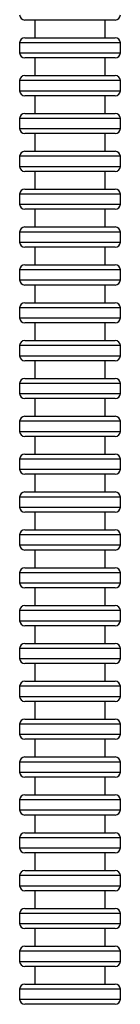
# Model space of a CAD drawing. Units: millimetres. Extents: x -312 to -64, y 243 to 1026.
# Drawn here: x -91 to -71, y 636 to 831 of the extents above; entities that cross this region are included whole.
import ezdxf

# ---------------------------------------------------------------- set-up
doc = ezdxf.new("R2010")
doc.units = ezdxf.units.MM

msp = doc.modelspace()

# ---------------------------------------------------------------- linework, layer by layer
for p, q in [((-72.22, 830.72), (-90.22, 830.72)), ((-88.22, 830.72), (-88.22, 827.22)), ((-74.22, 827.22), (-74.22, 830.72)), ((-90.22, 827.22), (-72.22, 827.22)), ((-91.22, 826.22), (-91.22, 824.22)), ((-71.22, 826.22), (-91.22, 826.22)), ((-71.22, 824.22), (-71.22, 826.22)), ((-91.22, 824.22), (-71.22, 824.22)), ((-72.22, 823.22), (-90.22, 823.22)), ((-88.22, 823.22), (-88.22, 819.72)), ((-74.22, 819.72), (-74.22, 823.22)), ((-90.22, 819.72), (-72.22, 819.72)), ((-91.22, 818.72), (-91.22, 816.72)), ((-71.22, 818.72), (-91.22, 818.72)), ((-71.22, 816.72), (-71.22, 818.72)), ((-91.22, 816.72), (-71.22, 816.72)), ((-72.22, 815.72), (-90.22, 815.72)), ((-88.22, 815.72), (-88.22, 812.22)), ((-74.22, 812.22), (-74.22, 815.72)), ((-90.22, 812.22), (-72.22, 812.22)), ((-71.22, 811.22), (-91.22, 811.22)), ((-91.22, 811.22), (-91.22, 809.22)), ((-71.22, 809.22), (-71.22, 811.22)), ((-91.22, 809.22), (-71.22, 809.22)), ((-72.22, 808.22), (-90.22, 808.22)), ((-88.22, 808.22), (-88.22, 804.72)), ((-74.22, 804.72), (-74.22, 808.22)), ((-71.22, 803.72), (-91.22, 803.72)), ((-91.22, 803.72), (-91.22, 801.72)), ((-90.22, 804.72), (-72.22, 804.72)), ((-71.22, 801.72), (-71.22, 803.72)), ((-91.22, 801.72), (-71.22, 801.72)), ((-72.22, 800.72), (-90.22, 800.72)), ((-88.22, 800.72), (-88.22, 797.22)), ((-74.22, 797.22), (-74.22, 800.72)), ((-71.22, 796.22), (-91.22, 796.22)), ((-91.22, 796.22), (-91.22, 794.22)), ((-90.22, 797.22), (-72.22, 797.22)), ((-71.22, 794.22), (-71.22, 796.22)), ((-91.22, 794.22), (-71.22, 794.22)), ((-72.22, 793.22), (-90.22, 793.22)), ((-88.22, 793.22), (-88.22, 789.72)), ((-74.22, 789.72), (-74.22, 793.22)), ((-91.22, 788.72), (-91.22, 786.72)), ((-71.22, 788.72), (-91.22, 788.72)), ((-90.22, 789.72), (-72.22, 789.72)), ((-71.22, 786.72), (-71.22, 788.72)), ((-91.22, 786.72), (-71.22, 786.72)), ((-72.22, 785.72), (-90.22, 785.72)), ((-88.22, 785.72), (-88.22, 782.22)), ((-74.22, 782.22), (-74.22, 785.72)), ((-91.22, 781.22), (-91.22, 779.22)), ((-71.22, 781.22), (-91.22, 781.22)), ((-90.22, 782.22), (-72.22, 782.22)), ((-71.22, 779.22), (-71.22, 781.22)), ((-91.22, 779.22), (-71.22, 779.22)), ((-72.22, 778.22), (-90.22, 778.22)), ((-88.22, 778.22), (-88.22, 774.72)), ((-74.22, 774.72), (-74.22, 778.22)), ((-90.22, 774.72), (-72.22, 774.72)), ((-91.22, 773.72), (-91.22, 771.72)), ((-71.22, 773.72), (-91.22, 773.72)), ((-71.22, 771.72), (-71.22, 773.72)), ((-91.22, 771.72), (-71.22, 771.72)), ((-72.22, 770.72), (-90.22, 770.72)), ((-88.22, 770.72), (-88.22, 767.22)), ((-74.22, 767.22), (-74.22, 770.72)), ((-90.22, 767.22), (-72.22, 767.22)), ((-91.22, 766.22), (-91.22, 764.22)), ((-71.22, 766.22), (-91.22, 766.22)), ((-71.22, 764.22), (-71.22, 766.22)), ((-91.22, 764.22), (-71.22, 764.22)), ((-72.22, 763.22), (-90.22, 763.22)), ((-88.22, 763.22), (-88.22, 759.72)), ((-74.22, 759.72), (-74.22, 763.22)), ((-90.22, 759.72), (-72.22, 759.72)), ((-71.22, 758.72), (-91.22, 758.72)), ((-91.22, 758.72), (-91.22, 756.72)), ((-71.22, 756.72), (-71.22, 758.72)), ((-91.22, 756.72), (-71.22, 756.72)), ((-72.22, 755.72), (-90.22, 755.72)), ((-88.22, 755.72), (-88.22, 752.22)), ((-74.22, 752.22), (-74.22, 755.72)), ((-91.22, 751.22), (-91.22, 749.22)), ((-71.22, 751.22), (-91.22, 751.22)), ((-90.22, 752.22), (-72.22, 752.22)), ((-71.22, 749.22), (-71.22, 751.22)), ((-91.22, 749.22), (-71.22, 749.22)), ((-72.22, 748.22), (-90.22, 748.22)), ((-88.22, 748.22), (-88.22, 744.72)), ((-74.22, 744.72), (-74.22, 748.22)), ((-91.22, 743.72), (-91.22, 741.72)), ((-71.22, 743.72), (-91.22, 743.72)), ((-90.22, 744.72), (-72.22, 744.72)), ((-71.22, 741.72), (-71.22, 743.72)), ((-91.22, 741.72), (-71.22, 741.72)), ((-72.22, 740.72), (-90.22, 740.72)), ((-88.22, 740.72), (-88.22, 737.22)), ((-74.22, 737.22), (-74.22, 740.72)), ((-91.22, 736.22), (-91.22, 734.22)), ((-71.22, 736.22), (-91.22, 736.22)), ((-90.22, 737.22), (-72.22, 737.22)), ((-71.22, 734.22), (-71.22, 736.22)), ((-91.22, 734.22), (-71.22, 734.22)), ((-72.22, 733.22), (-90.22, 733.22)), ((-88.22, 733.22), (-88.22, 729.72)), ((-74.22, 729.72), (-74.22, 733.22)), ((-90.22, 729.72), (-72.22, 729.72)), ((-71.22, 728.72), (-91.22, 728.72)), ((-91.22, 728.72), (-91.22, 726.72)), ((-71.22, 726.72), (-71.22, 728.72)), ((-91.22, 726.72), (-71.22, 726.72)), ((-72.22, 725.72), (-90.22, 725.72)), ((-88.22, 725.72), (-88.22, 722.22)), ((-74.22, 722.22), (-74.22, 725.72)), ((-90.22, 722.22), (-72.22, 722.22)), ((-91.22, 721.22), (-91.22, 719.22)), ((-71.22, 721.22), (-91.22, 721.22)), ((-71.22, 719.22), (-71.22, 721.22)), ((-91.22, 719.22), (-71.22, 719.22)), ((-72.22, 718.22), (-90.22, 718.22)), ((-88.22, 718.22), (-88.22, 714.72)), ((-74.22, 714.72), (-74.22, 718.22)), ((-90.22, 714.72), (-72.22, 714.72)), ((-91.22, 713.72), (-91.22, 711.72)), ((-71.22, 713.72), (-91.22, 713.72)), ((-71.22, 711.72), (-71.22, 713.72)), ((-91.22, 711.72), (-71.22, 711.72)), ((-72.22, 710.72), (-90.22, 710.72)), ((-88.22, 710.72), (-88.22, 707.22)), ((-74.22, 707.22), (-74.22, 710.72)), ((-91.22, 706.22), (-91.22, 704.22)), ((-71.22, 706.22), (-91.22, 706.22)), ((-90.22, 707.22), (-72.22, 707.22)), ((-71.22, 704.22), (-71.22, 706.22)), ((-91.22, 704.22), (-71.22, 704.22)), ((-72.22, 703.22), (-90.22, 703.22)), ((-88.22, 703.22), (-88.22, 699.72)), ((-74.22, 699.72), (-74.22, 703.22)), ((-71.22, 698.72), (-91.22, 698.72)), ((-91.22, 698.72), (-91.22, 696.72)), ((-90.22, 699.72), (-72.22, 699.72)), ((-71.22, 696.72), (-71.22, 698.72)), ((-91.22, 696.72), (-71.22, 696.72)), ((-72.22, 695.72), (-90.22, 695.72)), ((-88.22, 695.72), (-88.22, 692.22)), ((-74.22, 692.22), (-74.22, 695.72)), ((-71.22, 691.22), (-91.22, 691.22)), ((-91.22, 691.22), (-91.22, 689.22)), ((-90.22, 692.22), (-72.22, 692.22)), ((-71.22, 689.22), (-71.22, 691.22)), ((-91.22, 689.22), (-71.22, 689.22)), ((-72.22, 688.22), (-90.22, 688.22)), ((-88.22, 688.22), (-88.22, 684.72)), ((-74.22, 684.72), (-74.22, 688.22)), ((-90.22, 684.72), (-72.22, 684.72)), ((-91.22, 683.72), (-91.22, 681.72)), ((-71.22, 683.72), (-91.22, 683.72)), ((-71.22, 681.72), (-71.22, 683.72)), ((-91.22, 681.72), (-71.22, 681.72)), ((-72.22, 680.72), (-90.22, 680.72)), ((-88.22, 680.72), (-88.22, 677.22)), ((-74.22, 677.22), (-74.22, 680.72)), ((-90.22, 677.22), (-72.22, 677.22)), ((-71.22, 676.22), (-91.22, 676.22)), ((-91.22, 676.22), (-91.22, 674.22)), ((-71.22, 674.22), (-71.22, 676.22)), ((-91.22, 674.22), (-71.22, 674.22)), ((-72.22, 673.22), (-90.22, 673.22)), ((-88.22, 673.22), (-88.22, 669.72)), ((-74.22, 669.72), (-74.22, 673.22)), ((-90.22, 669.72), (-72.22, 669.72)), ((-71.22, 668.72), (-91.22, 668.72)), ((-91.22, 668.72), (-91.22, 666.72)), ((-71.22, 666.72), (-71.22, 668.72)), ((-91.22, 666.72), (-71.22, 666.72)), ((-72.22, 665.72), (-90.22, 665.72)), ((-88.22, 665.72), (-88.22, 662.22)), ((-74.22, 662.22), (-74.22, 665.72)), ((-90.22, 662.22), (-72.22, 662.22)), ((-91.22, 661.22), (-91.22, 659.22)), ((-71.22, 661.22), (-91.22, 661.22)), ((-71.22, 659.22), (-71.22, 661.22)), ((-91.22, 659.22), (-71.22, 659.22)), ((-72.22, 658.22), (-90.22, 658.22)), ((-88.22, 658.22), (-88.22, 654.72)), ((-74.22, 654.72), (-74.22, 658.22)), ((-71.22, 653.72), (-91.22, 653.72)), ((-91.22, 653.72), (-91.22, 651.72)), ((-90.22, 654.72), (-72.22, 654.72)), ((-71.22, 651.72), (-71.22, 653.72)), ((-91.22, 651.72), (-71.22, 651.72)), ((-72.22, 650.72), (-90.22, 650.72)), ((-88.22, 650.72), (-88.22, 647.22)), ((-74.22, 647.22), (-74.22, 650.72)), ((-71.22, 646.22), (-91.22, 646.22)), ((-91.22, 646.22), (-91.22, 644.22)), ((-90.22, 647.22), (-72.22, 647.22)), ((-71.22, 644.22), (-71.22, 646.22)), ((-91.22, 644.22), (-71.22, 644.22)), ((-72.22, 643.22), (-90.22, 643.22)), ((-88.22, 643.22), (-88.22, 639.72)), ((-74.22, 639.72), (-74.22, 643.22)), ((-71.22, 638.72), (-91.22, 638.72)), ((-91.22, 638.72), (-91.22, 636.72)), ((-90.22, 639.72), (-72.22, 639.72)), ((-71.22, 636.72), (-71.22, 638.72)), ((-91.22, 636.72), (-71.22, 636.72)), ((-72.22, 635.72), (-90.22, 635.72))]:
    msp.add_line(p, q)
for centre, start, end in [((-90.22, 831.72), 180, 270), ((-72.22, 831.72), 270, 0), ((-90.22, 826.22), 90, 180), ((-72.22, 826.22), 0, 90), ((-90.22, 824.22), 180, 270), ((-72.22, 824.22), 270, 0), ((-90.22, 818.72), 90, 180), ((-72.22, 818.72), 0, 90), ((-90.22, 816.72), 180, 270), ((-72.22, 816.72), 270, 0), ((-90.22, 811.22), 90, 180), ((-72.22, 811.22), 0, 90), ((-90.22, 809.22), 180, 270), ((-72.22, 809.22), 270, 0), ((-90.22, 803.72), 90, 180), ((-72.22, 803.72), 0, 90), ((-90.22, 801.72), 180, 270), ((-72.22, 801.72), 270, 0), ((-90.22, 796.22), 90, 180), ((-72.22, 796.22), 0, 90), ((-90.22, 794.22), 180, 270), ((-72.22, 794.22), 270, 0), ((-90.22, 788.72), 90, 180), ((-72.22, 788.72), 0, 90), ((-90.22, 786.72), 180, 270), ((-72.22, 786.72), 270, 0), ((-90.22, 781.22), 90, 180), ((-72.22, 781.22), 0, 90), ((-90.22, 779.22), 180, 270), ((-72.22, 779.22), 270, 0), ((-90.22, 773.72), 90, 180), ((-72.22, 773.72), 0, 90), ((-90.22, 771.72), 180, 270), ((-72.22, 771.72), 270, 0), ((-90.22, 766.22), 90, 180), ((-72.22, 766.22), 0, 90), ((-90.22, 764.22), 180, 270), ((-72.22, 764.22), 270, 0), ((-90.22, 758.72), 90, 180), ((-72.22, 758.72), 0, 90), ((-90.22, 756.72), 180, 270), ((-72.22, 756.72), 270, 0), ((-90.22, 751.22), 90, 180), ((-72.22, 751.22), 0, 90), ((-90.22, 749.22), 180, 270), ((-72.22, 749.22), 270, 0), ((-90.22, 743.72), 90, 180), ((-72.22, 743.72), 0, 90), ((-90.22, 741.72), 180, 270), ((-72.22, 741.72), 270, 0), ((-90.22, 736.22), 90, 180), ((-72.22, 736.22), 0, 90), ((-90.22, 734.22), 180, 270), ((-72.22, 734.22), 270, 0), ((-90.22, 728.72), 90, 180), ((-72.22, 728.72), 0, 90), ((-90.22, 726.72), 180, 270), ((-72.22, 726.72), 270, 0), ((-90.22, 721.22), 90, 180), ((-72.22, 721.22), 0, 90), ((-90.22, 719.22), 180, 270), ((-72.22, 719.22), 270, 0), ((-90.22, 713.72), 90, 180), ((-72.22, 713.72), 0, 90), ((-90.22, 711.72), 180, 270), ((-72.22, 711.72), 270, 0), ((-90.22, 706.22), 90, 180), ((-72.22, 706.22), 0, 90), ((-90.22, 704.22), 180, 270), ((-72.22, 704.22), 270, 0), ((-90.22, 698.72), 90, 180), ((-72.22, 698.72), 0, 90), ((-90.22, 696.72), 180, 270), ((-72.22, 696.72), 270, 0), ((-90.22, 691.22), 90, 180), ((-72.22, 691.22), 0, 90), ((-90.22, 689.22), 180, 270), ((-72.22, 689.22), 270, 0), ((-90.22, 683.72), 90, 180), ((-72.22, 683.72), 0, 90), ((-90.22, 681.72), 180, 270), ((-72.22, 681.72), 270, 0), ((-90.22, 676.22), 90, 180), ((-72.22, 676.22), 0, 90), ((-90.22, 674.22), 180, 270), ((-72.22, 674.22), 270, 0), ((-90.22, 668.72), 90, 180), ((-72.22, 668.72), 0, 90), ((-90.22, 666.72), 180, 270), ((-72.22, 666.72), 270, 0), ((-90.22, 661.22), 90, 180), ((-72.22, 661.22), 0, 90), ((-90.22, 659.22), 180, 270), ((-72.22, 659.22), 270, 0), ((-90.22, 653.72), 90, 180), ((-72.22, 653.72), 0, 90), ((-90.22, 651.72), 180, 270), ((-72.22, 651.72), 270, 0), ((-90.22, 646.22), 90, 180), ((-72.22, 646.22), 0, 90), ((-90.22, 644.22), 180, 270), ((-72.22, 644.22), 270, 0), ((-90.22, 638.72), 90, 180), ((-72.22, 638.72), 0, 90), ((-90.22, 636.72), 180, 270), ((-72.22, 636.72), 270, 0)]:
    msp.add_arc(centre, 1, start, end)

doc.saveas('drawing.dxf')
